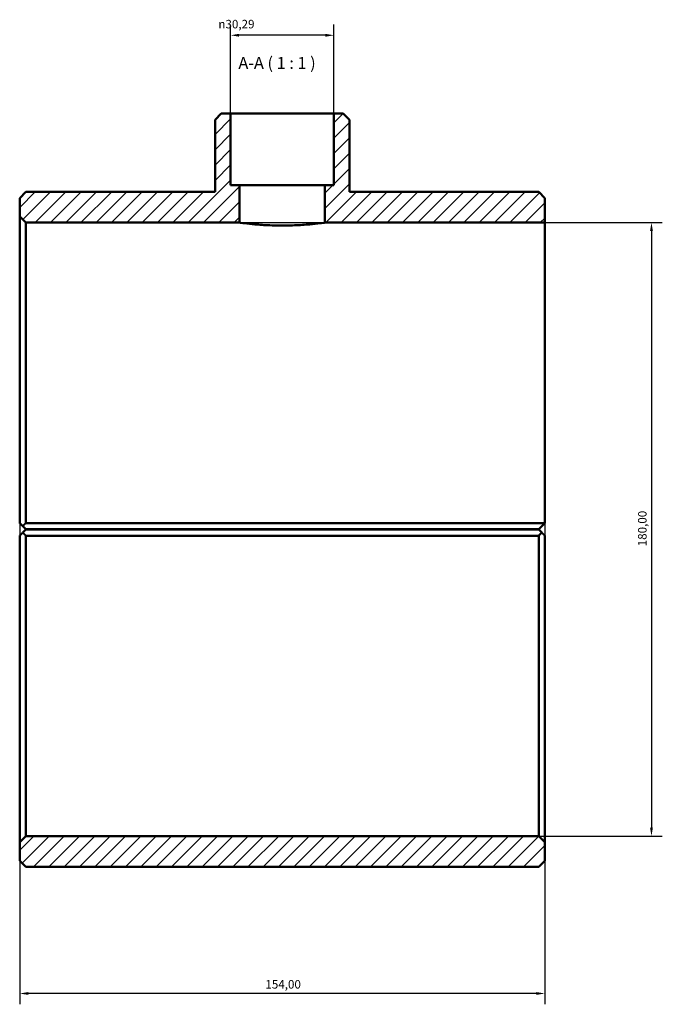
# Model space of a CAD drawing. Units: millimetres. Extents: x 0 to 1134, y -44 to 1091.
# Drawn here: x 945 to 1134, y 177 to 466 of the extents above; entities that cross this region are included whole.
import ezdxf

# ---------------------------------------------------------------- set-up
doc = ezdxf.new("R2010")
doc.units = ezdxf.units.MM
for name, color, linetype, lineweight in [('Dimension (ISO)', 7, 'Continuous', 25), ('Hatch (ISO)', 7, 'Continuous', 18), ('Symbol (ISO)', 7, 'Continuous', 25), ('Visible (ISO)', 7, 'Continuous', 50)]:
    doc.layers.add(name, color=color, linetype=linetype, lineweight=lineweight)
doc.styles.add('Label Text (ISO)', font='tahoma.ttf')
doc.styles.add('Note Text (ISO)', font='tahoma.ttf')
doc.dimstyles.new('Default (ISO)', dxfattribs={"dimtxt": 2.5, "dimasz": 2.5, "dimexe": 3.175, "dimexo": 0, "dimgap": 0.762, "dimtad": 1, "dimrnd": 1e-08, "dimzin": 0, "dimtxsty": 'Note Text (ISO)', "dimcen": 0.09, "dimdle": 10, "dimclrd": 256, "dimclre": 256, "dimclrt": 256, "dimazin": 0, "dimtfac": 1.40208, "dimtmove": 0, "dimatfit": 3, "dimfxl": 1, "dimtolj": 1, "dimtzin": 0, "dimlwd": -1, "dimlwe": -1, "dimarcsym": 0})

# ---------------------------------------------------------------- blocks, each defined once
blk = doc.blocks.new('*D7')
at = {"layer": 'Defpoints', "color": 0, "transparency": 16777216}
for p in [(1007.08, 461.39), (1007.08, 438.43), (1037.38, 438.43)]:
    blk.add_point(p, dxfattribs=at)
at = {"layer": 'Dimension (ISO)', "transparency": 16777216}
for p, q in [((1007.08, 438.43), (1007.08, 464.57)), ((1037.38, 438.43), (1037.38, 464.57)), ((1034.88, 461.39), (1009.58, 461.39))]:
    blk.add_line(p, q, dxfattribs=at)
for points in [[(1009.58, 461.81), (1009.58, 460.97), (1007.08, 461.39)], [(1034.88, 461.81), (1034.88, 460.97), (1037.38, 461.39)]]:
    blk.add_solid(points, dxfattribs=at)
at = {"layer": 'Dimension (ISO)', "color": 232, "true_color": 0xca0064, "transparency": 16777216, "insert": (1003.49, 465.91), "char_height": 2.5, "attachment_point": 1, "style": 'Note Text (ISO)'}
blk.add_mtext('\\A1;\\fAIGDT|b0|i0;\\H2.5000;\\ln\\fTahoma|b0|i0;\\H2.5000;30,29', dxfattribs=at)
blk = doc.blocks.new('*D8')
at = {"layer": 'Defpoints', "color": 0, "transparency": 16777216}
for p in [(945.23, 318.28), (1099.23, 318.28), (945.23, 180.26)]:
    blk.add_point(p, dxfattribs=at)
at = {"layer": 'Dimension (ISO)', "transparency": 16777216}
for p, q in [((945.23, 318.28), (945.23, 177.09)), ((1099.23, 318.28), (1099.23, 177.09)), ((1096.73, 180.26), (947.73, 180.26))]:
    blk.add_line(p, q, dxfattribs=at)
for points in [[(947.73, 180.68), (947.73, 179.85), (945.23, 180.26)], [(1096.73, 180.68), (1096.73, 179.85), (1099.23, 180.26)]]:
    blk.add_solid(points, dxfattribs=at)
at = {"layer": 'Dimension (ISO)', "color": 232, "true_color": 0xca0064, "transparency": 16777216, "insert": (1017.28, 184.2), "char_height": 2.5, "attachment_point": 1, "style": 'Note Text (ISO)'}
blk.add_mtext('\\A1;154,00', dxfattribs=at)
blk = doc.blocks.new('*D9')
at = {"layer": 'Defpoints', "color": 0, "transparency": 16777216}
for p in [(1009.73, 406.43), (1097.43, 226.43), (1130.51, 226.43)]:
    blk.add_point(p, dxfattribs=at)
at = {"layer": 'Dimension (ISO)', "transparency": 16777216}
for p, q in [((1009.73, 406.43), (1133.68, 406.43)), ((1130.51, 403.93), (1130.51, 228.93)), ((1097.43, 226.43), (1133.68, 226.43))]:
    blk.add_line(p, q, dxfattribs=at)
for points in [[(1130.09, 403.93), (1130.92, 403.93), (1130.51, 406.43)], [(1130.09, 228.93), (1130.92, 228.93), (1130.51, 226.43)]]:
    blk.add_solid(points, dxfattribs=at)
at = {"layer": 'Dimension (ISO)', "color": 232, "true_color": 0xca0064, "transparency": 16777216, "insert": (1126.57, 311.47), "char_height": 2.5, "attachment_point": 1, "rotation": 90, "style": 'Note Text (ISO)'}
blk.add_mtext('\\A1;180,00', dxfattribs=at)

msp = doc.modelspace()

# ---------------------------------------------------------------- hatches: boundary and pattern name
at = {"layer": 'Hatch (ISO)'}
h = msp.add_hatch(dxfattribs=at)
h.set_pattern_fill('ANSI31', color=256, scale=25.4, style=0)
h.set_pattern_definition([(45, (0, 0), (-2.245064, 2.245064), [])])
h.paths.add_polyline_path([(1099.2303, 219.2274), (1099.2303, 224.6274), (1097.4303, 226.4274), (947.0303, 226.4274), (945.2303, 224.6274), (945.2303, 219.2274), (947.0303, 217.4274), (1097.4303, 217.4274)])
h.paths.add_polyline_path([(1004.3411, 438.4274), (1002.5411, 436.6274), (1002.5411, 415.4274), (947.0303, 415.4274), (945.2303, 413.6274), (945.2303, 408.2274), (947.0303, 406.4274), (1009.7303, 406.4274), (1009.7303, 417.4274), (1007.0848, 417.4274), (1007.0848, 438.4274)])
h.paths.add_polyline_path([(1041.9194, 436.6274), (1040.1194, 438.4274), (1037.3758, 438.4274), (1037.3758, 417.4274), (1034.7303, 417.4274), (1034.7303, 406.4274), (1099.2303, 406.4274), (1099.2303, 413.6274), (1097.4303, 415.4274), (1041.9194, 415.4274)])

# ---------------------------------------------------------------- linework, layer by layer
at = {"layer": 'Visible (ISO)'}
for p, q in [((1004.3411, 438.4274), (1002.5411, 436.6274)), ((1002.5411, 436.6274), (1002.5411, 415.4274)), ((1007.0848, 438.4274), (1004.3411, 438.4274)), ((1007.0848, 417.4274), (1007.0848, 438.4274)), ((1007.0848, 438.4274), (1037.3758, 438.4274)), ((1040.1194, 438.4274), (1037.3758, 438.4274)), ((1037.3758, 438.4274), (1037.3758, 417.4274)), ((1041.9194, 436.6274), (1040.1194, 438.4274)), ((1041.9194, 415.4274), (1041.9194, 436.6274)), ((1009.7303, 417.4274), (1007.0848, 417.4274)), ((1009.7303, 406.4274), (1009.7303, 417.4274)), ((1009.7303, 417.4274), (1034.7303, 417.4274)), ((1037.3758, 417.4274), (1034.7303, 417.4274)), ((1034.7303, 417.4274), (1034.7303, 406.4274)), ((947.0303, 415.4274), (945.2303, 413.6274)), ((945.2303, 413.6274), (945.2303, 408.2274)), ((1002.5411, 415.4274), (947.0303, 415.4274)), ((1097.4303, 415.4274), (1041.9194, 415.4274)), ((1099.2303, 413.6274), (1097.4303, 415.4274)), ((1099.2303, 406.4274), (1099.2303, 413.6274)), ((945.2303, 408.2274), (947.0303, 406.4274)), ((945.2303, 408.2274), (945.2303, 318.2774)), ((947.0303, 406.4274), (1009.7303, 406.4274)), ((947.0303, 318.2773), (947.0303, 406.4274)), ((1034.7303, 406.4274), (1099.2303, 406.4274)), ((1099.2303, 406.4274), (1099.2303, 318.2774)), ((1099.2302, 318.2773), (947.0303, 318.2773)), ((1099.2302, 318.2773), (1097.4303, 316.4774)), ((1099.2303, 318.2774), (1099.2302, 318.2773)), ((947.0303, 316.4774), (946.1326, 317.3751)), ((946.1326, 315.4797), (947.0303, 316.3774)), ((947.0303, 316.4774), (1097.4303, 316.4774)), ((1097.4303, 316.3774), (947.0303, 316.3774)), ((949.7303, 316.4774), (949.7303, 316.3774)), ((964.7303, 316.4774), (964.7303, 316.3774)), ((1014.7303, 316.4774), (1014.7303, 316.3774)), ((1029.7303, 316.4774), (1029.7303, 316.3774)), ((1079.7303, 316.4774), (1079.7303, 316.3774)), ((1094.7303, 316.4774), (1094.7303, 316.3774)), ((1097.4303, 316.3774), (1098.328, 315.4797)), ((945.2303, 314.5774), (945.2303, 224.6274)), ((947.0303, 226.4274), (947.0303, 314.5775)), ((947.0303, 314.5775), (1097.4303, 314.5775)), ((1097.4303, 314.5775), (1097.4303, 226.4274)), ((1099.2303, 224.6274), (1099.2303, 314.5774)), ((947.0303, 226.4274), (945.2303, 224.6274)), ((1097.4303, 226.4274), (947.0303, 226.4274)), ((1099.2303, 224.6274), (1097.4303, 226.4274)), ((945.2303, 224.6274), (945.2303, 219.2274)), ((1099.2303, 219.2274), (1099.2303, 224.6274)), ((945.2303, 219.2274), (947.0303, 217.4274)), ((947.0303, 217.4274), (1097.4303, 217.4274)), ((1097.4303, 217.4274), (1099.2303, 219.2274))]:
    msp.add_line(p, q, dxfattribs=at)
for points, knots in [([(1022.2303, 405.5551), (1020.6586, 405.5551), (1018.9835, 405.601), (1015.9044, 405.7661), (1014.5001, 405.8829), (1012.2828, 406.1017), (1011.3211, 406.218), (1010.0448, 406.382), (1009.7303, 406.4274), (1009.7303, 406.4274)], [0, 0, 0, 0, 0.47151654, 0.47151654, 0.94303309, 0.94303309, 1.4145436, 1.4145436, 1.88605412, 1.88605412, 1.88605412, 1.88605412]), ([(1034.7303, 406.4274), (1034.7303, 406.4274), (1034.4158, 406.382), (1033.1395, 406.218), (1032.1778, 406.1017), (1029.9604, 405.8829), (1028.5562, 405.7661), (1025.4771, 405.601), (1023.802, 405.5551), (1022.2303, 405.5551)], [5.65816237, 5.65816237, 5.65816237, 5.65816237, 6.12967288, 6.12967288, 6.6011834, 6.6011834, 7.07269994, 7.07269994, 7.54421649, 7.54421649, 7.54421649, 7.54421649])]:
    msp.add_open_spline(points, degree=3, knots=knots, dxfattribs=at)
for points in [[(946.1326, 317.3751), (945.6836, 317.824), (945.2303, 318.2774)], [(945.2303, 314.5774), (945.6836, 315.0307), (946.1326, 315.4797)], [(1098.328, 315.4797), (1098.7769, 315.0307), (1099.2303, 314.5774)]]:
    msp.add_open_spline(points, degree=2, dxfattribs=at)
for points, weights in [([(946.1326, 317.3751), (946.586, 317.8284), (947.0303, 318.2773)], [1.00580249156, 1.00874368621, 1.0116426157]), ([(947.0303, 314.5775), (946.586, 315.0263), (946.1326, 315.4797)], [1.0116426157, 1.00874368621, 1.00580249156]), ([(1098.328, 315.4797), (1097.8746, 315.0263), (1097.4303, 314.5775)], [1.00580249156, 1.00874368621, 1.0116426157])]:
    msp.add_rational_spline(points, weights, degree=2, dxfattribs=at)

# ---------------------------------------------------------------- texts
at = {"layer": 'Symbol (ISO)', "insert": (1009.3679, 450.4274), "char_height": 3.5, "attachment_point": 7, "style": 'Label Text (ISO)'}
msp.add_mtext('A-A ( 1 : 1 )', dxfattribs=at)

# ---------------------------------------------------------------- dimensions: what is measured, and where the dimension line sits
at = {"layer": 'Dimension (ISO)'}
dim = msp.add_linear_dim(base=(1007.0848, 461.3907), p1=(1037.3758, 438.4274), p2=(1007.0848, 438.4274), angle=180, text='\\fAIGDT|b0|i0;\\H2.5000;\\ln\\fTahoma|b0|i0;\\H2.5000;<>', dimstyle='Default (ISO)', override={"dimdec": 2, "dimtp": 0, "dimtm": 0, "dimtdec": 2, "dimtofl": 0, "dimatfit": 1}, dxfattribs=at)
dim.commit()
dim.dimension.update_dxf_attribs({"geometry": '*D7', "text_midpoint": (1009.0478, 461.3907), "dimtype": 160})
dim = msp.add_linear_dim(base=(1130.5061, 226.4274), p1=(1009.7303, 406.4274), p2=(1097.4303, 226.4274), angle=270, dimstyle='Default (ISO)', override={"dimdec": 2, "dimtp": 0, "dimtm": 0, "dimtdec": 2, "dimtofl": 0, "dimatfit": 1}, dxfattribs=at)
dim.commit()
dim.dimension.update_dxf_attribs({"geometry": '*D9', "text_midpoint": (1130.5061, 316.4274), "dimtype": 160})
dim = msp.add_linear_dim(base=(945.2303, 180.2623), p1=(1099.2303, 318.2774), p2=(945.2303, 318.2774), dimstyle='Default (ISO)', override={"dimdec": 2, "dimtp": 0, "dimtm": 0, "dimtdec": 2, "dimtofl": 0, "dimatfit": 1}, dxfattribs=at)
dim.commit()
dim.dimension.update_dxf_attribs({"geometry": '*D8', "text_midpoint": (1022.2303, 180.2623), "dimtype": 160})

doc.saveas('drawing.dxf')
